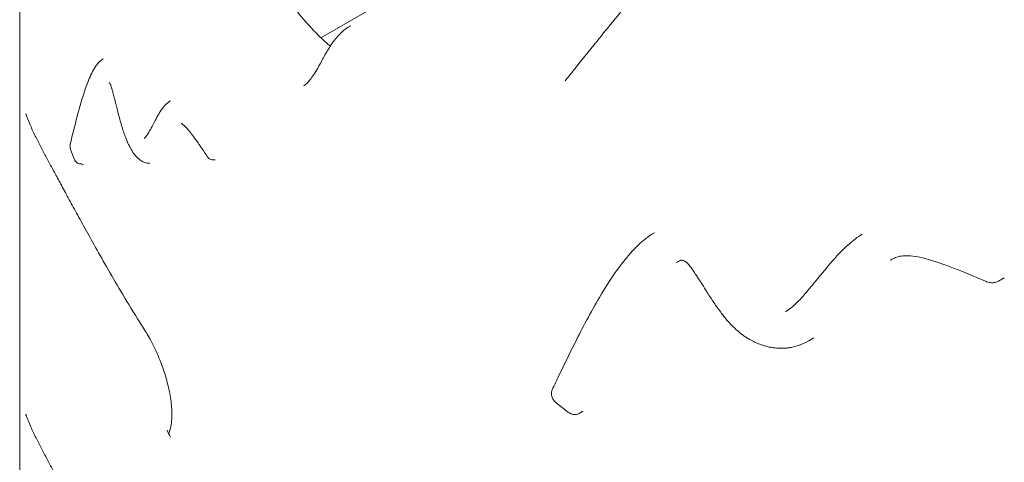
# Model space of a CAD drawing. Extents: x 9402 to 20852, y -5611 to -291.
# Drawn here: x 11372 to 11908, y -1794 to -1553 of the extents above; entities that cross this region are included whole.
import ezdxf

# ---------------------------------------------------------------- set-up
doc = ezdxf.new("R2010")
doc.units = 0
doc.header["$LTSCALE"] = 10
doc.layers.add('OLCU DETAY', color=7, linetype='Continuous')

# ---------------------------------------------------------------- blocks, each defined once
blk = doc.blocks.new('A$C01A241B7')
at = {"color": 0, "linetype": 'Continuous', "lineweight": 0, "extrusion": (-5.55112e-17, 0.816497, 0.57735)}
for p, q in [((2298.46, 1399.77), (2298.46, 2462.36)), ((2505.98, 2064.83), (2462.28, 2039.6)), ((2343.99, 2028.21), (2343.52, 2027.94)), ((2380.41, 2005.3), (2380.41, 2005.29)), ((2833.91, 1909.17), (2830.69, 1907.32)), ((2730.33, 1876.48), (2727.69, 1874.95)), ((2604.71, 1836.54), (2602.73, 1835.4))]:
    blk.add_line(p, q, dxfattribs=at)
at = {"color": 0, "linetype": 'Continuous', "lineweight": 0}
for points, knots in [([(2595.15, 2016.28), (2596.56, 2018.05), (2597.98, 2019.82), (2603.67, 2026.93), (2607.97, 2032.28), (2618.89, 2045.78), (2625.55, 2053.95), (2638.98, 2070.3), (2645.75, 2078.48), (2654.42, 2088.88), (2656.23, 2091.04), (2658.05, 2093.22)], [0, 0, 0, 0, 10.000018, 10.000018, 40.000525, 40.000525, 85.376546, 85.376546, 130.278704, 130.278704, 142.09929, 142.09929, 142.09929, 142.09929]), ([(2423.89, 2084.06), (2425.32, 2082.82), (2426.69, 2081.46), (2429.49, 2078.48), (2430.91, 2076.85), (2434.01, 2073.15), (2435.68, 2071.06), (2439.51, 2066.22), (2441.67, 2063.46), (2447.08, 2056.61), (2450.38, 2052.53), (2456.74, 2045.22), (2459.8, 2041.94), (2462.87, 2039.04)], [0, 0, 0, 0, 7.909091, 7.909091, 16.375273, 16.375273, 26.455764, 26.455764, 39.301051, 39.301051, 58.361314, 58.361314, 75.308434, 75.308434, 75.308434, 75.308434]), ([(2452.92, 2013.53), (2452.92, 2013.53), (2452.92, 2013.53), (2452.92, 2013.53), (2452.92, 2013.53), (2452.92, 2013.53), (2452.92, 2013.53), (2452.92, 2013.53), (2452.92, 2013.53), (2452.93, 2013.54), (2452.93, 2013.54), (2452.95, 2013.55), (2452.96, 2013.56), (2453.02, 2013.59), (2453.06, 2013.61), (2453.22, 2013.71), (2453.34, 2013.79), (2453.85, 2014.15), (2454.27, 2014.5), (2455.27, 2015.46), (2455.85, 2016.11), (2457.07, 2017.66), (2457.71, 2018.57), (2459.07, 2020.67), (2459.8, 2021.89), (2461.4, 2024.69), (2462.27, 2026.3), (2464.32, 2030.02), (2465.51, 2032.17), (2468.2, 2036.43), (2469.7, 2038.56), (2472.82, 2042.02), (2474.32, 2043.42), (2476.73, 2045.19), (2477.53, 2045.71), (2478.35, 2046.19)], [0, 0, 0, 0, 0.0008, 0.0008, 0.0032, 0.0032, 0.0104, 0.0104, 0.032, 0.032, 0.0968, 0.0968, 0.2912, 0.2912, 0.874406, 0.874406, 2.624175, 2.624175, 7.879483, 7.879483, 14.358103, 14.358103, 21.162391, 21.162391, 28.854971, 28.854971, 37.984906, 37.984906, 49.44448, 49.44448, 60.906543, 60.906543, 69.350694, 69.350694, 73.248601, 73.248601, 73.248601, 73.248601]), ([(2325.91, 1981.71), (2326.34, 1983.49), (2326.77, 1985.26), (2328.53, 1992.36), (2329.89, 1997.67), (2332.85, 2007.95), (2334.43, 2012.95), (2337.43, 2020.11), (2338.62, 2022.58), (2341.07, 2025.95), (2342.07, 2027.1), (2343.52, 2027.94)], [0, 0, 0, 0, 10.00001, 10.00001, 40.001578, 40.001578, 69.985933, 69.985933, 87.415108, 87.415108, 97.369783, 97.369783, 97.369783, 97.369783]), ([(2347.87, 2013.99), (2347.72, 2014.32), (2347.57, 2014.62), (2347.37, 2014.96), (2347.31, 2015.04), (2347.18, 2015.24), (2347.11, 2015.32), (2347.08, 2015.36), (2347.07, 2015.36), (2347.07, 2015.36)], [0, 0, 0, 0, 1.263735, 1.263735, 1.817014, 1.817014, 2.76268, 2.76268, 3.000546, 3.000546, 3.000546, 3.000546]), ([(2348.47, 2012.34), (2348.34, 2012.79), (2348.18, 2013.23), (2347.97, 2013.75), (2347.92, 2013.87), (2347.87, 2013.99)], [0, 0, 0, 0, 1.420381, 1.420381, 1.862148, 1.862148, 1.862148, 1.862148]), ([(2357.21, 1982.57), (2357.09, 1982.83), (2356.87, 1983.35), (2356.82, 1983.45), (2356.18, 1985.02), (2355.86, 1985.89), (2355.85, 1985.91), (2355.83, 1985.95), (2355.8, 1986.05), (2355.7, 1986.31), (2355.63, 1986.51), (2355.37, 1987.23), (2355.17, 1987.82), (2354.87, 1988.72), (2354.7, 1989.22), (2354.38, 1990.24), (2354.19, 1990.88), (2353.92, 1991.76), (2353.78, 1992.26), (2353.32, 1993.83), (2353.01, 1994.96), (2352.14, 1998.21), (2351.56, 2000.5), (2350.94, 2002.98), (2350.79, 2003.58), (2350.47, 2004.83), (2350.27, 2005.61), (2350.05, 2006.48), (2349.96, 2006.86), (2349.65, 2008.06), (2349.42, 2008.92), (2349.14, 2009.98), (2349.04, 2010.34), (2349.02, 2010.42), (2348.83, 2011.1), (2348.77, 2011.31), (2348.69, 2011.59), (2348.62, 2011.84), (2348.58, 2011.98), (2348.57, 2012.01), (2348.51, 2012.22), (2348.47, 2012.34)], [0.000002, 0.000002, 0.000002, 0.000002, 0.927794, 0.927794, 3.714872, 3.714872, 3.761934, 3.761934, 3.975208, 3.975208, 4.615062, 4.615062, 6.32877, 6.32877, 7.786436, 7.786436, 9.558154, 9.558154, 10.948814, 10.948814, 14.464053, 14.464053, 21.045754, 21.045754, 22.781547, 22.781547, 24.895215, 24.895215, 25.928098, 25.928098, 28.609597, 28.609597, 29.216185, 29.216185, 30.107071, 30.107071, 30.667829, 30.667829, 30.90321, 30.90321, 31.265845, 31.265845, 31.265845, 31.265845]), ([(2366.15, 1984.92), (2366.21, 1984.95), (2366.38, 1985.08), (2366.79, 1985.48), (2367.05, 1985.78), (2367.65, 1986.6), (2368.02, 1987.15), (2368.88, 1988.57), (2369.38, 1989.48), (2370.62, 1991.8), (2371.36, 1993.26), (2373.37, 1997.01), (2374.65, 1999.31), (2377.34, 2002.85), (2378.59, 2004.24), (2380.33, 2005.25)], [0, 0, 0, 0, 3.073777, 3.073777, 6.479964, 6.479964, 11.077343, 11.077343, 17.468848, 17.468848, 26.939419, 26.939419, 42.004888, 42.004888, 52.730824, 52.730824, 52.730824, 52.730824]), ([(2301.87, 1998), (2301.87, 1998), (2301.87, 1998), (2301.87, 1998), (2301.87, 1998), (2301.87, 1998), (2301.87, 1998), (2301.87, 1998.01), (2301.87, 1998.01), (2301.86, 1998.02), (2301.86, 1998.03), (2301.85, 1998.06), (2301.84, 1998.08), (2301.81, 1998.17), (2301.79, 1998.21), (2301.78, 1998.25), (2301.78, 1998.26), (2301.78, 1998.26)], [0, 0, 0, 0, 0.002386, 0.002386, 0.009545, 0.009545, 0.031021, 0.031021, 0.095449, 0.095449, 0.288733, 0.288733, 0.86861, 0.86861, 2.60909, 2.60909, 3.578426, 3.578426, 3.578426, 3.578426]), ([(2366.89, 1879.98), (2365.42, 1882.29), (2363.96, 1884.59), (2359.41, 1891.9), (2356.39, 1896.89), (2350.76, 1906.36), (2348.13, 1910.85), (2343.3, 1919.27), (2341.07, 1923.2), (2336.94, 1930.56), (2335.03, 1934.01), (2331.45, 1940.49), (2329.78, 1943.54), (2326.66, 1949.27), (2325.19, 1951.97), (2322.44, 1957.04), (2321.15, 1959.43), (2318.73, 1963.92), (2317.59, 1966.02), (2315.41, 1970.03), (2314.38, 1971.94), (2312.31, 1975.79), (2311.29, 1977.7), (2309.27, 1981.56), (2308.27, 1983.49), (2306.31, 1987.47), (2305.35, 1989.5), (2303.97, 1992.63), (2303.49, 1993.76), (2302.8, 1995.49), (2302.57, 1996.09), (2302.26, 1996.92), (2302.18, 1997.15), (2302.03, 1997.55), (2301.97, 1997.72), (2301.9, 1997.92), (2301.89, 1997.95), (2301.88, 1997.99), (2301.88, 1997.99), (2301.87, 1997.99), (2301.87, 1997.99), (2301.87, 1998), (2301.87, 1998), (2301.87, 1998), (2301.87, 1998), (2301.87, 1998), (2301.87, 1998), (2301.87, 1998), (2301.87, 1998), (2301.87, 1998)], [0, 0, 0, 0, 10.000346, 10.000346, 31.753268, 31.753268, 51.88269, 51.88269, 70.109754, 70.109754, 86.875957, 86.875957, 102.555848, 102.555848, 117.428695, 117.428695, 131.703951, 131.703951, 145.544623, 145.544623, 159.405582, 159.405582, 174.574638, 174.574638, 191.231901, 191.231901, 209.961323, 209.961323, 220.63842, 220.63842, 226.413024, 226.413024, 228.578484, 228.578484, 230.202578, 230.202578, 230.507095, 230.507095, 230.535644, 230.535644, 230.545664, 230.545664, 230.553901, 230.553901, 230.555861, 230.555861, 230.556124, 230.556124, 230.556138, 230.556138, 230.556138, 230.556138]), ([(2400.47, 1975.08), (2399.13, 1977.08), (2397.95, 1978.84), (2396.09, 1981.54), (2395.8, 1981.95), (2394.63, 1983.63), (2393.79, 1984.81), (2391.62, 1987.74), (2390.27, 1989.45), (2388.55, 1991.28), (2388.13, 1991.7), (2387.47, 1992.27), (2387.21, 1992.47), (2386.82, 1992.74), (2386.67, 1992.83), (2386.42, 1992.96), (2386.35, 1992.97), (2386.35, 1992.97)], [0, 0, 0, 0, 7.938279, 7.938279, 9.867533, 9.867533, 14.871112, 14.871112, 22.680864, 22.680864, 25.297148, 25.297148, 27.057287, 27.057287, 28.444007, 28.444007, 30.196718, 30.196718, 30.196718, 30.196718]), ([(2326.22, 1978.54), (2326.14, 1978.75), (2326.07, 1978.98), (2325.91, 1979.58), (2325.85, 1979.97), (2325.79, 1980.67), (2325.79, 1980.99), (2325.85, 1981.44), (2325.88, 1981.57), (2325.91, 1981.71)], [0.000045, 0.000045, 0.000045, 0.000045, 0.708282, 0.708282, 1.873306, 1.873306, 2.856353, 2.856353, 3.289325, 3.289325, 3.289325, 3.289325]), ([(2369.29, 1971.49), (2368.54, 1971.41), (2367.76, 1971.46), (2366.24, 1971.82), (2365.5, 1972.13), (2364.06, 1972.97), (2363.35, 1973.53), (2361.94, 1974.88), (2361.25, 1975.69), (2359.9, 1977.53), (2359.25, 1978.57), (2358.55, 1979.85), (2358.44, 1980.06), (2358.25, 1980.42), (2358.05, 1980.81), (2357.78, 1981.35), (2357.62, 1981.67), (2357.39, 1982.17), (2357.3, 1982.37), (2357.21, 1982.57)], [0, 0, 0, 0, 3.694139, 3.694139, 7.404558, 7.404558, 11.368255, 11.368255, 15.634989, 15.634989, 19.952073, 19.952073, 20.597578, 20.597578, 21.706389, 21.706389, 22.781544, 22.781544, 23.478037, 23.478037, 23.478037, 23.478037]), ([(2331.66, 1971), (2331.37, 1970.99), (2331.06, 1971.03), (2330.45, 1971.19), (2330.14, 1971.33), (2329.58, 1971.68), (2329.33, 1971.89), (2328.88, 1972.38), (2328.68, 1972.66), (2328.34, 1973.24), (2328.2, 1973.55), (2328.07, 1973.88)], [0, 0, 0, 0, 0.904859, 0.904859, 1.936242, 1.936242, 2.969935, 2.969935, 4.122337, 4.122337, 5.275447, 5.275447, 5.275447, 5.275447]), ([(2333.02, 1970.58), (2333.02, 1970.58), (2332.97, 1970.63), (2332.78, 1970.75), (2332.65, 1970.82), (2332.32, 1970.94), (2332.11, 1970.98), (2331.82, 1971), (2331.75, 1971.01), (2331.68, 1971)], [4.303981, 4.303981, 4.303981, 4.303981, 5.328887, 5.328887, 6.193828, 6.193828, 7.103623, 7.103623, 7.389538, 7.389538, 7.389538, 7.389538]), ([(2404.18, 1973.3), (2403.83, 1973.24), (2403.46, 1973.24), (2402.77, 1973.34), (2402.43, 1973.45), (2401.78, 1973.76), (2401.48, 1973.97), (2400.93, 1974.47), (2400.68, 1974.77), (2400.47, 1975.08)], [0, 0, 0, 0, 1.086261, 1.086261, 2.154782, 2.154782, 3.282158, 3.282158, 4.455768, 4.455768, 4.455768, 4.455768]), ([(2404.74, 1973.28), (2404.74, 1973.28), (2404.74, 1973.28), (2404.72, 1973.29), (2404.67, 1973.31), (2404.47, 1973.33), (2404.33, 1973.33), (2404.18, 1973.3)], [3.893412, 3.893412, 3.893412, 3.893412, 4.011216, 4.011216, 5.003674, 5.003674, 5.988143, 5.988143, 5.988143, 5.988143]), ([(2588.1, 1848.35), (2589.11, 1850.48), (2590.12, 1852.61), (2594.17, 1861.12), (2597.26, 1867.5), (2604.63, 1882.14), (2608.97, 1890.38), (2616.82, 1903.67), (2620.11, 1908.86), (2626.19, 1917.26), (2628.83, 1920.58), (2633.84, 1926), (2636.1, 1928.2), (2640.16, 1931.43), (2641.82, 1932.6), (2643.6, 1933.63)], [0, 0, 0, 0, 10.000009, 10.000009, 40.000682, 40.000682, 79.305205, 79.305205, 105.249486, 105.249486, 123.091135, 123.091135, 136.172261, 136.172261, 144.379439, 144.379439, 144.379439, 144.379439]), ([(2717.67, 1892.59), (2719, 1893.63), (2720.24, 1894.79), (2722.84, 1897.38), (2724.17, 1898.85), (2727.3, 1902.43), (2729.07, 1904.59), (2733.61, 1910.16), (2736.38, 1913.6), (2742.44, 1920.62), (2745.77, 1924.21), (2751.69, 1929.43), (2754.03, 1931.27), (2756.59, 1932.9)], [0, 0, 0, 0, 6.855964, 6.855964, 14.771211, 14.771211, 25.814393, 25.814393, 43.096618, 43.096618, 61.834205, 61.834205, 72.866187, 72.866187, 72.866187, 72.866187]), ([(2661.81, 1916.83), (2661.61, 1917.07), (2661.37, 1917.3), (2660.86, 1917.72), (2660.58, 1917.91), (2660.01, 1918.24), (2659.71, 1918.37), (2659.14, 1918.56), (2658.87, 1918.62), (2658.42, 1918.66), (2658.24, 1918.65), (2658.02, 1918.62), (2657.94, 1918.59), (2657.9, 1918.58)], [0, 0, 0, 0, 0.969163, 0.969163, 1.984032, 1.984032, 3.059125, 3.059125, 4.142462, 4.142462, 5.165317, 5.165317, 5.892186, 5.892186, 5.892186, 5.892186]), ([(2824.22, 1907.08), (2822.36, 1907.86), (2820.51, 1908.64), (2813.43, 1911.6), (2806.8, 1914.29), (2799.88, 1916.85), (2791.95, 1919.35), (2789.87, 1919.87), (2786.29, 1920.68), (2782.39, 1921.16), (2780.61, 1921.24), (2777.73, 1920.97), (2776.57, 1920.73), (2774.55, 1920.05), (2773.65, 1919.64), (2772.48, 1919.03), (2772.18, 1918.86), (2771.89, 1918.7)], [0, 0, 0, 0, 6.025311, 6.025311, 23.03026, 23.03026, 36.017202, 36.017202, 42.704792, 42.704792, 48.318231, 48.318231, 52.437496, 52.437496, 56.145661, 56.145661, 57.411128, 57.411128, 57.411128, 57.411128]), ([(2717.92, 1871.3), (2717.93, 1871.3), (2717.74, 1871.26), (2717.37, 1871.2), (2717.1, 1871.16), (2716, 1871), (2715.16, 1870.91), (2714.18, 1870.85), (2714.02, 1870.85), (2713.69, 1870.83), (2713.2, 1870.82), (2712.19, 1870.81), (2711.3, 1870.84), (2710.21, 1870.89), (2708.17, 1871.12), (2707.3, 1871.26), (2706.23, 1871.45), (2705.1, 1871.71), (2704.45, 1871.88), (2703.78, 1872.05), (2701.5, 1872.78), (2700.63, 1873.11), (2699.96, 1873.38), (2698.86, 1873.84), (2698.21, 1874.14), (2697.14, 1874.67), (2696.66, 1874.92), (2695.62, 1875.49), (2695.05, 1875.82), (2694.29, 1876.28), (2694.07, 1876.42), (2693.58, 1876.73), (2693.3, 1876.91), (2692.87, 1877.21), (2692.66, 1877.35), (2692.23, 1877.64), (2691.86, 1877.91), (2691.75, 1877.99), (2691.7, 1878.03), (2691.59, 1878.11), (2691.5, 1878.18), (2691.16, 1878.43), (2690.9, 1878.62), (2690.31, 1879.08), (2689.97, 1879.35), (2688.66, 1880.44), (2687.68, 1881.32), (2686.6, 1882.36), (2686.33, 1882.63), (2686.23, 1882.73), (2685.42, 1883.54), (2684.51, 1884.51), (2683.57, 1885.56), (2683.51, 1885.63), (2680.89, 1888.75), (2678.98, 1891.3), (2678.22, 1892.36), (2677.2, 1893.81), (2676.58, 1894.71), (2675.4, 1896.45), (2674.72, 1897.49), (2673.12, 1899.95), (2671.61, 1902.35), (2670.29, 1904.44), (2668.36, 1907.49), (2667.74, 1908.47), (2666.38, 1910.56), (2666.11, 1910.97), (2665.66, 1911.64), (2665.13, 1912.43), (2664.65, 1913.12), (2664.49, 1913.35), (2664.04, 1913.99), (2662.66, 1915.83), (2662.14, 1916.44), (2662.05, 1916.55), (2661.9, 1916.73), (2661.81, 1916.83)], [12.465583, 12.465583, 12.465583, 12.465583, 12.78311, 12.78311, 13.735768, 13.735768, 16.595872, 16.595872, 17.008461, 17.008461, 18.246414, 18.246414, 20.37789, 20.37789, 23.910153, 23.910153, 26.2034, 26.2034, 27.558588, 27.558588, 31.25084, 31.25084, 32.779373, 32.779373, 34.9135, 34.9135, 36.5167, 36.5167, 38.479366, 38.479366, 39.25903, 39.25903, 40.211954, 40.211954, 40.919207, 40.919207, 41.782608, 41.782608, 41.906411, 41.906411, 42.223939, 42.223939, 43.176602, 43.176602, 44.471156, 44.471156, 48.359233, 48.359233, 48.984757, 48.984757, 50.861713, 50.861713, 53.024926, 53.024926, 59.304659, 59.304659, 62.77949, 62.77949, 65.70764, 65.70764, 69.281946, 69.281946, 75.466671, 75.466671, 81.186008, 81.186008, 84.550858, 84.550858, 86.028158, 86.028158, 87.49237, 87.49237, 89.611624, 89.611624, 91.730877, 91.730877, 92.124281, 92.124281, 92.124281, 92.124281]), ([(2830.67, 1907.31), (2830.12, 1906.99), (2829.51, 1906.76), (2828.22, 1906.48), (2827.52, 1906.43), (2826.06, 1906.52), (2825.29, 1906.68), (2824.44, 1906.99), (2824.33, 1907.04), (2824.22, 1907.08)], [0, 0, 0, 0, 1.97816, 1.97816, 4.076751, 4.076751, 6.399711, 6.399711, 6.770047, 6.770047, 6.770047, 6.770047]), ([(2380.94, 1830.22), (2381.05, 1830.96), (2381.14, 1831.82), (2381.24, 1833.74), (2381.26, 1834.82), (2381.21, 1837.14), (2381.13, 1838.41), (2380.88, 1841.09), (2380.7, 1842.51), (2380.23, 1845.46), (2379.94, 1847), (2379.26, 1850.15), (2378.86, 1851.77), (2377.97, 1855.03), (2377.47, 1856.68), (2376.39, 1859.97), (2375.8, 1861.62), (2374.55, 1864.86), (2373.89, 1866.47), (2372.52, 1869.59), (2371.8, 1871.11), (2370.34, 1874.02), (2369.59, 1875.42), (2368.19, 1877.88), (2367.54, 1878.96), (2366.89, 1879.98)], [0, 0, 0, 0, 4.343697, 4.343697, 8.835297, 8.835297, 13.511195, 13.511195, 18.327176, 18.327176, 23.272937, 23.272937, 28.328997, 28.328997, 33.485403, 33.485403, 38.729139, 38.729139, 44.052997, 44.052997, 49.439968, 49.439968, 54.864048, 54.864048, 59.595791, 59.595791, 59.595791, 59.595791]), ([(2727.68, 1874.95), (2726.19, 1874.09), (2724.6, 1873.32), (2721.35, 1872.1), (2719.69, 1871.63), (2717.95, 1871.3), (2717.96, 1871.3), (2717.92, 1871.3)], [0, 0, 0, 0, 6.364931, 6.364931, 12.410419, 12.410419, 12.465577, 12.465577, 12.465577, 12.465577]), ([(2590.4, 1840.96), (2589.86, 1841.38), (2589.36, 1841.89), (2588.56, 1843), (2588.23, 1843.61), (2587.78, 1844.87), (2587.65, 1845.53), (2587.64, 1846.81), (2587.74, 1847.45), (2588.01, 1848.15), (2588.07, 1848.28), (2588.1, 1848.35)], [0, 0, 0, 0, 2.070901, 2.070901, 4.117983, 4.117983, 6.156749, 6.156749, 8.152135, 8.152135, 8.508144, 8.508144, 8.508144, 8.508144]), ([(2301.87, 1834.7), (2301.87, 1834.7), (2301.87, 1834.7), (2301.87, 1834.7), (2301.87, 1834.7), (2301.87, 1834.7), (2301.87, 1834.7), (2301.87, 1834.71), (2301.87, 1834.71), (2301.86, 1834.72), (2301.86, 1834.73), (2301.85, 1834.76), (2301.84, 1834.78), (2301.81, 1834.87), (2301.79, 1834.91), (2301.78, 1834.95), (2301.78, 1834.96), (2301.78, 1834.96)], [0, 0, 0, 0, 0.002369, 0.002369, 0.009476, 0.009476, 0.030796, 0.030796, 0.094758, 0.094758, 0.286645, 0.286645, 0.862328, 0.862328, 2.590208, 2.590208, 3.57728, 3.57728, 3.57728, 3.57728]), ([(2366.89, 1716.68), (2365.42, 1718.99), (2363.96, 1721.3), (2359.41, 1728.6), (2356.39, 1733.59), (2350.76, 1743.06), (2348.13, 1747.56), (2343.3, 1755.97), (2341.07, 1759.9), (2336.94, 1767.26), (2335.03, 1770.71), (2331.45, 1777.19), (2329.78, 1780.24), (2326.66, 1785.97), (2325.19, 1788.67), (2322.44, 1793.74), (2321.15, 1796.13), (2318.73, 1800.62), (2317.59, 1802.72), (2315.41, 1806.73), (2314.38, 1808.65), (2312.31, 1812.49), (2311.29, 1814.4), (2309.27, 1818.26), (2308.27, 1820.19), (2306.31, 1824.17), (2305.35, 1826.2), (2303.97, 1829.33), (2303.49, 1830.46), (2302.8, 1832.19), (2302.57, 1832.79), (2302.26, 1833.62), (2302.18, 1833.85), (2302.03, 1834.25), (2301.97, 1834.42), (2301.9, 1834.62), (2301.89, 1834.65), (2301.88, 1834.69), (2301.88, 1834.69), (2301.87, 1834.69), (2301.87, 1834.7), (2301.87, 1834.7), (2301.87, 1834.7), (2301.87, 1834.7), (2301.87, 1834.7), (2301.87, 1834.7), (2301.87, 1834.7), (2301.87, 1834.7), (2301.87, 1834.7), (2301.87, 1834.7), (2301.87, 1834.7), (2301.87, 1834.7)], [0, 0, 0, 0, 10.000346, 10.000346, 31.753267, 31.753267, 51.882691, 51.882691, 70.109749, 70.109749, 86.875872, 86.875872, 102.555889, 102.555889, 117.428517, 117.428517, 131.703778, 131.703778, 145.544405, 145.544405, 159.405428, 159.405428, 174.574567, 174.574567, 191.231705, 191.231705, 209.961059, 209.961059, 220.638512, 220.638512, 226.412094, 226.412094, 228.577171, 228.577171, 230.200978, 230.200978, 230.505441, 230.505441, 230.533985, 230.533985, 230.549627, 230.549627, 230.553041, 230.553041, 230.555017, 230.555017, 230.555993, 230.555993, 230.556247, 230.556247, 230.556344, 230.556344, 230.556344, 230.556344]), ([(2602.71, 1835.38), (2602.27, 1835.13), (2601.79, 1834.95), (2600.79, 1834.76), (2600.27, 1834.75), (2599.2, 1834.87), (2598.64, 1835.03), (2597.6, 1835.47), (2597.12, 1835.76), (2596.67, 1836.11)], [0, 0, 0, 0, 1.597605, 1.597605, 3.221137, 3.221137, 5.006067, 5.006067, 6.705764, 6.705764, 6.705764, 6.705764]), ([(2378.64, 1826.23), (2379.08, 1825.27), (2379.77, 1823.76), (2380.26, 1822.7), (2380.31, 1822.6), (2380.35, 1822.5)], [65.737245, 65.737245, 65.737245, 65.737245, 70.295277, 70.295277, 70.862291, 70.862291, 70.862291, 70.862291]), ([(2379.69, 1824.95), (2379.69, 1824.95), (2379.75, 1825.05), (2379.94, 1825.52), (2380.06, 1825.88), (2380.2, 1826.43), (2380.22, 1826.51), (2380.24, 1826.58)], [10.415559, 10.415559, 10.415559, 10.415559, 14.342515, 14.342515, 18.421966, 18.421966, 19.032727, 19.032727, 19.032727, 19.032727])]:
    blk.add_open_spline(points, degree=3, knots=knots, dxfattribs=at)
for points in [[(2478.37, 2046.19), (2478.36, 2046.19), (2478.36, 2046.19), (2478.35, 2046.19)], [(2462.87, 2039.04), (2462.87, 2039.04), (2462.87, 2039.04), (2462.87, 2039.04)], [(2462.87, 2039.04), (2464.37, 2037.62), (2465.89, 2036.29), (2467.37, 2035.11)], [(2343.99, 2028.21), (2343.99, 2028.21), (2343.99, 2028.21), (2343.99, 2028.21)], [(2347.87, 2013.99), (2347.87, 2013.99), (2347.87, 2013.99), (2347.87, 2013.99)], [(2380.41, 2005.3), (2380.41, 2005.3), (2380.41, 2005.3), (2380.41, 2005.3)], [(2326.24, 1978.5), (2326.24, 1978.51), (2326.23, 1978.53), (2326.22, 1978.54)], [(2328.07, 1973.88), (2327.45, 1975.42), (2326.84, 1976.96), (2326.24, 1978.5)], [(2331.66, 1971), (2331.66, 1971), (2331.66, 1971), (2331.66, 1971)], [(2369.29, 1971.49), (2369.29, 1971.49), (2369.29, 1971.49), (2369.29, 1971.49)], [(2643.6, 1933.63), (2643.6, 1933.63), (2643.6, 1933.63), (2643.6, 1933.63)], [(2644.17, 1933.96), (2644.17, 1933.96), (2644.17, 1933.96), (2644.17, 1933.96)], [(2657.9, 1918.58), (2657.1, 1918.27), (2656.33, 1917.89), (2655.59, 1917.46)], [(2655.59, 1917.46), (2655.59, 1917.46), (2655.59, 1917.46), (2655.59, 1917.46)], [(2657.9, 1918.58), (2657.9, 1918.58), (2657.9, 1918.58), (2657.9, 1918.58)], [(2771.89, 1918.7), (2771.89, 1918.7), (2771.89, 1918.7), (2771.89, 1918.7)], [(2661.81, 1916.83), (2661.81, 1916.83), (2661.81, 1916.83), (2661.81, 1916.83)], [(2830.67, 1907.31), (2830.67, 1907.31), (2830.67, 1907.31), (2830.67, 1907.31)], [(2714.77, 1890.59), (2714.77, 1890.59), (2714.77, 1890.59), (2714.76, 1890.59)], [(2714.77, 1890.59), (2715.78, 1891.18), (2716.75, 1891.86), (2717.67, 1892.59)], [(2717.67, 1892.59), (2717.67, 1892.59), (2717.67, 1892.59), (2717.67, 1892.59)], [(2366.89, 1879.98), (2366.89, 1879.98), (2366.89, 1879.98), (2366.89, 1879.98)], [(2596.67, 1836.11), (2594.57, 1837.72), (2592.48, 1839.34), (2590.4, 1840.96)], [(2604.71, 1836.54), (2604.71, 1836.54), (2604.71, 1836.54), (2604.71, 1836.54)], [(2380.24, 1826.58), (2380.51, 1827.67), (2380.74, 1828.89), (2380.94, 1830.21)]]:
    blk.add_open_spline(points, degree=3, dxfattribs=at)

msp = doc.modelspace()

# ---------------------------------------------------------------- block references
at = {"layer": 'OLCU DETAY', "linetype": 'Continuous'}
msp.add_blockref('A$C01A241B7', (9073.84, -3602.61), dxfattribs=at)

doc.saveas('drawing.dxf')
